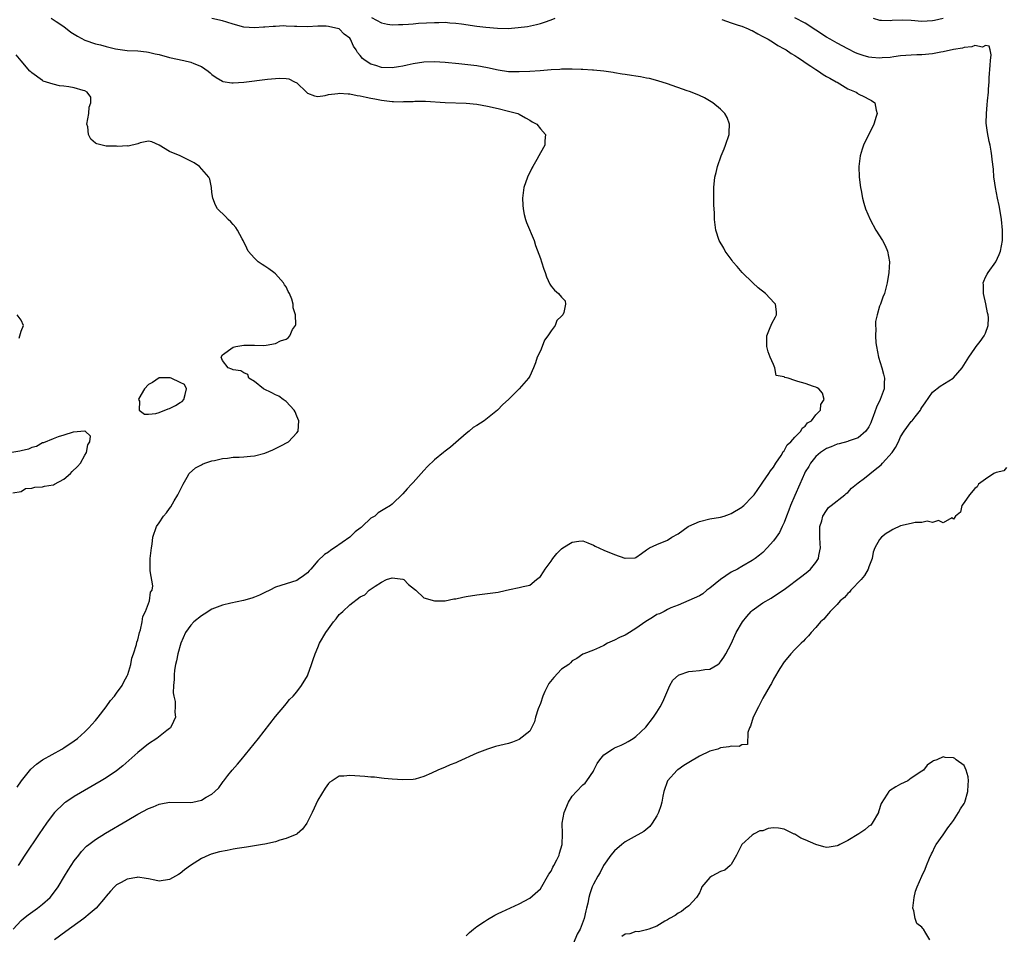
# Model space of a CAD drawing. Units: inches. Extents: x 2628000 to 2631000, y 1494000 to 1497000.
# Drawn here: x 2629911 to 2630097, y 1495206 to 1495379 of the extents above; entities that cross this region are included whole.
import ezdxf

# ---------------------------------------------------------------- set-up
doc = ezdxf.new("R2010")
doc.units = ezdxf.units.IN
doc.header["$MEASUREMENT"] = 0
doc.layers.add('LD26281494_2ft', color=236, linetype='Continuous')

msp = doc.modelspace()

# ---------------------------------------------------------------- linework, layer by layer
at = {"layer": 'LD26281494_2ft'}
for points, elevation in [([(2629909.46, 1495207), (2629911, 1495208.63), (2629911.43, 1495209), (2629912.31, 1495209.69), (2629914.09, 1495211), (2629915, 1495211.75), (2629916.43, 1495213), (2629916.7, 1495213.3), (2629917.97, 1495215), (2629919.14, 1495217), (2629919.85, 1495218.15), (2629920.39, 1495219), (2629921, 1495219.89), (2629921.84, 1495221), (2629922.35, 1495221.65), (2629923.34, 1495222.66), (2629923.76, 1495223), (2629925, 1495223.93), (2629926.89, 1495225.11), (2629931, 1495227.55), (2629933, 1495228.71), (2629935, 1495229.8), (2629935.87, 1495230.13), (2629937, 1495230.63), (2629937.32, 1495230.68), (2629939, 1495230.99), (2629943, 1495230.94), (2629943.39, 1495231), (2629945, 1495231.35), (2629945.9, 1495231.9), (2629947, 1495232.48), (2629947.56, 1495233), (2629948.29, 1495233.71), (2629949, 1495234.71), (2629949.13, 1495234.87), (2629949.21, 1495235), (2629950.02, 1495236.02), (2629950.82, 1495237), (2629951.83, 1495238.17), (2629952.5, 1495239), (2629954.15, 1495241), (2629955.77, 1495243), (2629959, 1495247.13), (2629960.75, 1495249.25), (2629961, 1495249.52), (2629961.66, 1495250.34), (2629962.34, 1495251), (2629963, 1495251.78), (2629963.9, 1495253), (2629965, 1495254.85), (2629965.07, 1495255), (2629965.81, 1495257), (2629966.09, 1495257.91), (2629966.46, 1495259), (2629967, 1495260.19), (2629967.32, 1495261), (2629968.5, 1495263), (2629969, 1495263.72), (2629969.94, 1495265), (2629970.42, 1495265.58), (2629971, 1495266.38), (2629971.35, 1495266.65), (2629971.67, 1495267), (2629973, 1495268.24), (2629975, 1495269.75), (2629975.86, 1495270.14), (2629976.69, 1495271), (2629977.78, 1495271.78), (2629979, 1495272.54), (2629979.96, 1495273), (2629981, 1495273.36), (2629983, 1495273.1), (2629983.2, 1495273), (2629984.1, 1495272.1), (2629985.2, 1495271.2), (2629985.46, 1495271), (2629987, 1495269.56), (2629989, 1495268.98), (2629991, 1495269.01), (2629992.66, 1495269.34), (2629993, 1495269.39), (2629994.32, 1495269.68), (2629995, 1495269.82), (2629997, 1495270.15), (2629999, 1495270.37), (2630001, 1495270.65), (2630001.29, 1495270.71), (2630003.14, 1495271.14), (2630005, 1495271.53), (2630005.72, 1495271.72), (2630007, 1495271.97), (2630008.26, 1495273), (2630009, 1495273.57), (2630009.56, 1495274.44), (2630009.87, 1495275), (2630011, 1495276.5), (2630011.33, 1495277), (2630012.08, 1495277.92), (2630013, 1495278.82), (2630013.25, 1495279), (2630015, 1495280.06), (2630016.26, 1495280.26), (2630017, 1495280.32), (2630017.93, 1495279.93), (2630019, 1495279.53), (2630019.32, 1495279.32), (2630021, 1495278.55), (2630023, 1495277.72), (2630024.93, 1495277.07), (2630025, 1495277.06), (2630026.87, 1495277.13), (2630027, 1495277.18), (2630028.08, 1495277.92), (2630029, 1495278.64), (2630029.58, 1495279), (2630031, 1495279.62), (2630033, 1495280.44), (2630033.81, 1495281), (2630035, 1495281.64), (2630036.86, 1495283), (2630037, 1495283.07), (2630039, 1495283.97), (2630041, 1495284.49), (2630043, 1495284.8), (2630043.67, 1495285), (2630044.67, 1495285.33), (2630045, 1495285.46), (2630047, 1495286.7), (2630047.17, 1495286.83), (2630047.37, 1495287), (2630049, 1495288.6), (2630049.32, 1495289), (2630050.72, 1495291), (2630051, 1495291.38), (2630052.1, 1495293), (2630052.44, 1495293.56), (2630053, 1495294.21), (2630053.46, 1495295), (2630054.42, 1495296.42), (2630054.76, 1495297), (2630054.82, 1495297.18), (2630055, 1495297.32), (2630055.57, 1495298.43), (2630056.25, 1495299), (2630057, 1495299.86), (2630058.17, 1495301), (2630058.38, 1495301.62), (2630059, 1495301.94), (2630059.43, 1495302.57), (2630060.19, 1495303), (2630061, 1495304.08), (2630061.86, 1495305), (2630061.95, 1495306.05), (2630062.57, 1495307), (2630062.22, 1495308.22), (2630061.54, 1495309), (2630061.21, 1495309.21), (2630061, 1495309.3), (2630060.56, 1495309.44), (2630059, 1495310), (2630057.57, 1495310.43), (2630057, 1495310.56), (2630055.74, 1495311), (2630055.14, 1495311.14), (2630055, 1495311.27), (2630053.51, 1495311.51), (2630053.27, 1495313), (2630053, 1495313.58), (2630052.38, 1495315), (2630052, 1495316), (2630051.76, 1495317), (2630051.71, 1495319), (2630052.25, 1495320.25), (2630052.68, 1495321.32), (2630053.39, 1495322.62), (2630053.58, 1495323), (2630053.54, 1495323.54), (2630053.38, 1495325), (2630053.21, 1495325.21), (2630051.48, 1495327), (2630050.11, 1495328.11), (2630049.09, 1495329), (2630047.09, 1495331), (2630046.14, 1495332.14), (2630045.34, 1495333), (2630045.22, 1495333.22), (2630043.88, 1495335), (2630043.6, 1495335.6), (2630042.76, 1495337), (2630042.11, 1495339), (2630041.96, 1495339.96), (2630041.85, 1495341), (2630041.83, 1495342.17), (2630041.74, 1495343.74), (2630041.71, 1495345), (2630041.72, 1495347), (2630041.95, 1495349), (2630042.15, 1495349.85), (2630042.44, 1495351), (2630043.13, 1495353), (2630043.7, 1495354.3), (2630043.95, 1495355), (2630044.6, 1495357), (2630044.6, 1495357.4), (2630044.69, 1495359), (2630044.23, 1495360.23), (2630043.81, 1495361), (2630043, 1495361.82), (2630041.55, 1495363), (2630041.22, 1495363.22), (2630039.95, 1495363.95), (2630039, 1495364.37), (2630038.59, 1495364.59), (2630037.14, 1495365.14), (2630036.73, 1495365.27), (2630033, 1495366.6), (2630031.18, 1495367.18), (2630029.59, 1495367.59), (2630029, 1495367.69), (2630027.92, 1495367.92), (2630027, 1495368.03), (2630026.19, 1495368.19), (2630025, 1495368.35), (2630024.45, 1495368.45), (2630023, 1495368.68), (2630022.73, 1495368.73), (2630020.99, 1495368.99), (2630019, 1495369.18), (2630018.83, 1495369.17), (2630017, 1495369.3), (2630016.72, 1495369.28), (2630015, 1495369.38), (2630014.66, 1495369.34), (2630013, 1495369.37), (2630012.69, 1495369.31), (2630011, 1495369.23), (2630008.95, 1495369.05), (2630007, 1495368.93), (2630005, 1495368.84), (2630003, 1495368.86), (2630001, 1495369.15), (2629999, 1495369.62), (2629997, 1495370.01), (2629995.85, 1495370.15), (2629993.6, 1495370.4), (2629991, 1495370.63), (2629989, 1495370.74), (2629987, 1495370.66), (2629985, 1495370.34), (2629983.87, 1495370.13), (2629983, 1495369.93), (2629982.18, 1495369.82), (2629981, 1495369.64), (2629979, 1495369.7), (2629977.95, 1495370.05), (2629977, 1495370.3), (2629975.89, 1495371), (2629975.38, 1495371.38), (2629975, 1495371.95), (2629974.49, 1495372.49), (2629974.23, 1495373), (2629973.69, 1495373.69), (2629973.16, 1495375), (2629973, 1495375.19), (2629971.97, 1495375.97), (2629971, 1495376.96), (2629970.92, 1495377), (2629969, 1495377.42), (2629968.53, 1495377.47), (2629967, 1495377.48), (2629965, 1495377.37), (2629963, 1495377.4), (2629962.56, 1495377.44), (2629961, 1495377.48), (2629960.48, 1495377.52), (2629959, 1495377.43), (2629958.56, 1495377.44), (2629957, 1495377.27), (2629956.72, 1495377.28), (2629955, 1495377.15), (2629953, 1495377.31), (2629951, 1495377.86), (2629949.78, 1495378.22), (2629949, 1495378.49), (2629947, 1495378.96)], 8102), ([(2629916.67, 1495379), (2629917.61, 1495378.39), (2629919, 1495377.44), (2629920.36, 1495376.36), (2629921.6, 1495375.6), (2629923, 1495374.83), (2629925, 1495374.13), (2629925.96, 1495373.96), (2629927, 1495373.64), (2629928.79, 1495373.21), (2629931, 1495372.91), (2629933, 1495372.84), (2629934.62, 1495372.62), (2629935, 1495372.59), (2629936.26, 1495372.26), (2629937, 1495372.11), (2629939, 1495371.59), (2629941.69, 1495371), (2629943, 1495370.69), (2629943.58, 1495370.42), (2629945, 1495369.88), (2629946.26, 1495369), (2629946.67, 1495368.67), (2629947, 1495368.36), (2629947.78, 1495367.78), (2629949, 1495367.08), (2629949.06, 1495367.06), (2629950.77, 1495366.77), (2629951, 1495366.76), (2629953, 1495366.9), (2629957.45, 1495367.45), (2629959, 1495367.62), (2629959.67, 1495367.67), (2629961, 1495367.59), (2629961.51, 1495367.51), (2629962.56, 1495367), (2629963, 1495366.77), (2629964.81, 1495365), (2629965, 1495364.83), (2629966.33, 1495364.33), (2629967, 1495364.23), (2629968.39, 1495364.39), (2629969, 1495364.59), (2629970.74, 1495364.74), (2629971, 1495364.81), (2629972.68, 1495364.68), (2629973, 1495364.69), (2629974.42, 1495364.42), (2629975, 1495364.35), (2629976.08, 1495364.08), (2629977, 1495363.91), (2629977.74, 1495363.74), (2629979, 1495363.49), (2629981, 1495363.24), (2629981.25, 1495363.25), (2629983, 1495363.21), (2629983.24, 1495363.24), (2629985, 1495363.29), (2629985.32, 1495363.32), (2629987.3, 1495363.3), (2629991, 1495363.05), (2629995, 1495362.95), (2629997, 1495362.76), (2629999, 1495362.39), (2630001, 1495361.94), (2630003, 1495361.46), (2630004.71, 1495361), (2630005, 1495360.85), (2630006.16, 1495360.16), (2630007, 1495359.71), (2630007.44, 1495359.44), (2630008.3, 1495359), (2630009, 1495358.07), (2630009.98, 1495357), (2630009.84, 1495355.84), (2630009.82, 1495355), (2630009, 1495353.6), (2630008.7, 1495353), (2630008.32, 1495352.32), (2630007.54, 1495351), (2630007.35, 1495350.65), (2630006.54, 1495349), (2630005.86, 1495347), (2630005.64, 1495345), (2630005.69, 1495343.69), (2630005.76, 1495343), (2630005.94, 1495341.94), (2630006.2, 1495341), (2630006.4, 1495340.4), (2630007.79, 1495337), (2630008.1, 1495336.1), (2630009, 1495333.61), (2630009.23, 1495333), (2630009.62, 1495331.62), (2630009.92, 1495331), (2630010.15, 1495330.15), (2630010.77, 1495328.77), (2630011, 1495328.41), (2630011.63, 1495327.63), (2630012.41, 1495327), (2630013, 1495326.32), (2630013.65, 1495325.65), (2630013.71, 1495325), (2630013.43, 1495323.43), (2630013.24, 1495323), (2630013.11, 1495322.89), (2630013, 1495322.74), (2630012.08, 1495321.92), (2630011.79, 1495321), (2630011, 1495319.97), (2630010.37, 1495319), (2630009.78, 1495318.22), (2630009.3, 1495317), (2630009, 1495316.16), (2630008.39, 1495315), (2630008.07, 1495313.93), (2630007.68, 1495313), (2630007, 1495311.4), (2630006.72, 1495311), (2630004.98, 1495309), (2630002.95, 1495307), (2630001.93, 1495306.07), (2630000.89, 1495305), (2629998.36, 1495303), (2629997, 1495302.11), (2629996.31, 1495301.69), (2629995.53, 1495301), (2629995, 1495300.59), (2629993, 1495298.88), (2629992, 1495298), (2629991, 1495297.25), (2629990.72, 1495297), (2629989, 1495295.63), (2629987.67, 1495294.33), (2629987, 1495293.62), (2629985, 1495291.34), (2629984.69, 1495291), (2629983.84, 1495290.16), (2629983, 1495289.2), (2629981, 1495287.27), (2629980.68, 1495287), (2629979.65, 1495286.35), (2629979, 1495285.98), (2629978.4, 1495285.6), (2629977.71, 1495285), (2629977, 1495284.57), (2629975.36, 1495283), (2629975.15, 1495282.85), (2629975, 1495282.7), (2629974, 1495282), (2629973, 1495281), (2629970.15, 1495279), (2629969.43, 1495278.57), (2629969, 1495278.19), (2629968.25, 1495277.75), (2629967, 1495276.54), (2629965.66, 1495275), (2629965.33, 1495274.67), (2629965, 1495274.29), (2629964.29, 1495273.71), (2629963.24, 1495273), (2629963, 1495272.86), (2629959, 1495271.54), (2629957.92, 1495271), (2629957, 1495270.59), (2629955.95, 1495270.05), (2629955, 1495269.71), (2629954.5, 1495269.5), (2629952.94, 1495269.06), (2629950.54, 1495268.54), (2629949, 1495268.18), (2629947, 1495267.43), (2629945.52, 1495266.48), (2629945, 1495266.18), (2629943.6, 1495265), (2629943, 1495264.37), (2629942.01, 1495263), (2629941.12, 1495261), (2629940.54, 1495259), (2629940.32, 1495257.68), (2629940.13, 1495257), (2629939.93, 1495255.93), (2629939.85, 1495255), (2629939.88, 1495254.11), (2629939.72, 1495253), (2629939.64, 1495251.64), (2629939.77, 1495251), (2629940.02, 1495249.98), (2629940.05, 1495249), (2629939.99, 1495247.99), (2629940.08, 1495247), (2629939.76, 1495246.24), (2629939.14, 1495245), (2629939, 1495244.87), (2629938.49, 1495244.49), (2629936.61, 1495243), (2629935, 1495242.01), (2629933, 1495240.38), (2629930.15, 1495237.85), (2629929, 1495236.91), (2629927, 1495235.56), (2629926.08, 1495235), (2629921, 1495232.03), (2629919.4, 1495231), (2629919.16, 1495230.84), (2629919, 1495230.71), (2629917.24, 1495229), (2629917, 1495228.72), (2629915.74, 1495227), (2629914.38, 1495225), (2629911.69, 1495221), (2629910.41, 1495219)], 8100), ([(2630043.23, 1495378.77), (2630045, 1495378.09), (2630046.3, 1495377.7), (2630047, 1495377.46), (2630048.23, 1495377), (2630048.74, 1495376.74), (2630049, 1495376.64), (2630050.01, 1495376.01), (2630051, 1495375.55), (2630051.34, 1495375.34), (2630051.97, 1495375), (2630053, 1495374.38), (2630053.84, 1495373.84), (2630055, 1495373.22), (2630055.37, 1495373), (2630056.32, 1495372.32), (2630057, 1495371.95), (2630057.57, 1495371.57), (2630058.49, 1495371), (2630059, 1495370.64), (2630060.05, 1495369.95), (2630061, 1495369.29), (2630061.49, 1495369), (2630062.35, 1495368.35), (2630063, 1495368.01), (2630063.64, 1495367.64), (2630064.84, 1495367), (2630065, 1495366.89), (2630067, 1495365.66), (2630068.59, 1495365), (2630068.83, 1495364.83), (2630069, 1495364.72), (2630070.16, 1495364.16), (2630071, 1495363.67), (2630071.48, 1495363.48), (2630072.11, 1495363), (2630072.36, 1495361.64), (2630072.57, 1495361), (2630072.4, 1495360.4), (2630071.93, 1495359), (2630069.99, 1495355), (2630069.76, 1495354.24), (2630069.34, 1495353), (2630069.08, 1495351), (2630069.19, 1495349), (2630069.43, 1495347), (2630069.53, 1495346.47), (2630069.77, 1495345), (2630070.04, 1495344.04), (2630070.37, 1495343), (2630071.25, 1495341), (2630072.34, 1495339), (2630073.55, 1495337), (2630074.06, 1495336.06), (2630074.54, 1495335), (2630074.92, 1495333), (2630074.8, 1495331), (2630074.44, 1495329), (2630073.93, 1495327), (2630073.66, 1495326.34), (2630073.17, 1495325), (2630073, 1495324.61), (2630072.55, 1495323), (2630072.26, 1495321.74), (2630072.27, 1495321), (2630072.33, 1495320.33), (2630072.25, 1495319), (2630072.33, 1495317.67), (2630072.41, 1495317), (2630072.81, 1495315), (2630073.43, 1495313), (2630073.76, 1495311.76), (2630073.95, 1495311), (2630073.9, 1495310.1), (2630073.87, 1495309), (2630073.14, 1495307), (2630072.47, 1495305.53), (2630071.81, 1495303.81), (2630071.52, 1495303), (2630071.4, 1495302.6), (2630071, 1495301.81), (2630070.45, 1495301), (2630069, 1495299.79), (2630067.11, 1495299.11), (2630067, 1495299.06), (2630065.38, 1495298.62), (2630065, 1495298.55), (2630063.91, 1495298.09), (2630063, 1495297.76), (2630061.85, 1495297), (2630061, 1495296.23), (2630059.99, 1495295), (2630059.65, 1495294.35), (2630059, 1495293.36), (2630058.82, 1495293), (2630057.95, 1495291), (2630057, 1495288.87), (2630056.23, 1495287), (2630055.92, 1495286.08), (2630055.47, 1495285), (2630055, 1495283.78), (2630054.61, 1495283), (2630054.13, 1495281.87), (2630053.47, 1495281), (2630053, 1495280.29), (2630051.83, 1495279), (2630051, 1495278.13), (2630050.38, 1495277.62), (2630049.56, 1495277), (2630049, 1495276.63), (2630047, 1495275.5), (2630046.17, 1495275), (2630045, 1495274.38), (2630043, 1495273.05), (2630041, 1495271.4), (2630040.43, 1495271), (2630039.67, 1495270.33), (2630039, 1495269.96), (2630037, 1495269.03), (2630035, 1495268.18), (2630033.64, 1495267.64), (2630033, 1495267.36), (2630032.34, 1495267), (2630031.45, 1495266.55), (2630031, 1495266.38), (2630030.13, 1495265.87), (2630028.88, 1495265.12), (2630027, 1495263.75), (2630025.31, 1495262.69), (2630025, 1495262.52), (2630023.91, 1495262.09), (2630023, 1495261.58), (2630021.68, 1495261), (2630021, 1495260.59), (2630020.15, 1495260.15), (2630019, 1495259.68), (2630017.21, 1495259), (2630017, 1495258.9), (2630015.9, 1495258.1), (2630015, 1495257.64), (2630014.7, 1495257.3), (2630014.37, 1495257), (2630013, 1495256.06), (2630011.5, 1495254.5), (2630010.6, 1495253.4), (2630010.38, 1495253), (2630009.85, 1495251.85), (2630009.43, 1495251), (2630009, 1495249.62), (2630008.58, 1495248.58), (2630008.1, 1495247), (2630007.88, 1495246.12), (2630007, 1495244.37), (2630005, 1495242.81), (2630003.7, 1495242.3), (2630003, 1495242.08), (2630000.53, 1495241.47), (2629998.99, 1495241.01), (2629997, 1495240.21), (2629993.41, 1495238.59), (2629993, 1495238.41), (2629991.97, 1495238.03), (2629991, 1495237.61), (2629989.63, 1495237), (2629988.43, 1495236.43), (2629987, 1495235.82), (2629985.34, 1495235.34), (2629985, 1495235.27), (2629983, 1495235.2), (2629981, 1495235.34), (2629979.48, 1495235.48), (2629979, 1495235.51), (2629977.67, 1495235.67), (2629977, 1495235.72), (2629975.83, 1495235.83), (2629973, 1495236.04), (2629971.91, 1495235.91), (2629971, 1495235.86), (2629969.69, 1495235), (2629969.26, 1495234.74), (2629969, 1495234.52), (2629968.38, 1495233.62), (2629967, 1495231.34), (2629965.91, 1495229), (2629964.92, 1495227), (2629964.1, 1495225.9), (2629963.1, 1495225), (2629963, 1495224.95), (2629961, 1495224.1), (2629959.78, 1495223.78), (2629959, 1495223.51), (2629957, 1495223.08), (2629956.56, 1495223), (2629953.51, 1495222.49), (2629951.77, 1495222.23), (2629951, 1495222.09), (2629949.87, 1495221.87), (2629948.39, 1495221.61), (2629946.82, 1495221.18), (2629946.38, 1495221), (2629945, 1495220.34), (2629942.93, 1495219), (2629941.82, 1495218.18), (2629941, 1495217.53), (2629940.65, 1495217.35), (2629939, 1495216.38), (2629937, 1495216.05), (2629936.24, 1495216.24), (2629935, 1495216.49), (2629934.6, 1495216.6), (2629933, 1495216.81), (2629932.79, 1495216.79), (2629931, 1495216.45), (2629929.84, 1495215.84), (2629929, 1495215.38), (2629928.58, 1495215), (2629927.82, 1495214.18), (2629927, 1495213.24), (2629926.84, 1495213), (2629925.16, 1495211), (2629924, 1495210), (2629922.8, 1495209), (2629919.41, 1495206.59), (2629917.3, 1495205)], 8104), ([(2629977.09, 1495379.09), (2629979, 1495378.09), (2629980.11, 1495377.89), (2629981, 1495377.75), (2629982.21, 1495377.79), (2629983, 1495377.8), (2629984.11, 1495377.89), (2629985, 1495377.94), (2629985.98, 1495378.02), (2629989, 1495378.19), (2629989.82, 1495378.18), (2629991, 1495378.22), (2629991.87, 1495378.13), (2629993, 1495378.07), (2629994.1, 1495377.9), (2629997, 1495377.49), (2629998.7, 1495377.3), (2630000.88, 1495377.12), (2630002.93, 1495377.07), (2630004.81, 1495377.2), (2630006.56, 1495377.44), (2630008.23, 1495377.77), (2630009, 1495377.98), (2630009.77, 1495378.23), (2630011, 1495378.67), (2630011.79, 1495379)], 8104), ([(2629995, 1495205.76), (2629995.63, 1495206.37), (2629996.37, 1495207), (2629997, 1495207.48), (2629998.44, 1495208.44), (2629999, 1495208.83), (2630000.37, 1495209.63), (2630001, 1495209.94), (2630001.73, 1495210.27), (2630005, 1495211.8), (2630007, 1495212.85), (2630009, 1495214.59), (2630010.59, 1495217.41), (2630011, 1495217.97), (2630011.31, 1495218.69), (2630011.5, 1495219), (2630012.09, 1495220.09), (2630012.53, 1495221), (2630012.62, 1495221.38), (2630013.11, 1495223), (2630013.16, 1495225), (2630013.13, 1495227), (2630013.45, 1495229), (2630014.28, 1495231), (2630015, 1495232.11), (2630015.79, 1495233), (2630017, 1495234.28), (2630017.42, 1495234.58), (2630017.76, 1495235), (2630019, 1495236.84), (2630019.1, 1495237), (2630019.73, 1495238.27), (2630020.2, 1495239), (2630021, 1495239.89), (2630022.59, 1495241), (2630023, 1495241.22), (2630024.26, 1495241.74), (2630025, 1495242.11), (2630025.58, 1495242.42), (2630026.48, 1495243), (2630027, 1495243.37), (2630028.88, 1495245.12), (2630030.35, 1495247), (2630031, 1495247.97), (2630031.6, 1495249), (2630032.1, 1495249.9), (2630033.43, 1495253), (2630034, 1495254), (2630035.05, 1495254.95), (2630035.19, 1495255), (2630037, 1495255.65), (2630037.7, 1495255.7), (2630039, 1495255.84), (2630040.04, 1495256.04), (2630041, 1495256.12), (2630042.46, 1495257), (2630042.78, 1495257.22), (2630043, 1495257.45), (2630043.65, 1495258.35), (2630044.02, 1495259), (2630045, 1495260.88), (2630045.98, 1495263), (2630047.12, 1495265), (2630047.94, 1495266.06), (2630048.79, 1495267), (2630049, 1495267.19), (2630051, 1495268.61), (2630052.53, 1495269.47), (2630053, 1495269.78), (2630055, 1495271.15), (2630058.34, 1495273.66), (2630059.45, 1495274.55), (2630059.97, 1495275), (2630061, 1495276.23), (2630061.51, 1495277), (2630061.56, 1495277.56), (2630061.87, 1495279), (2630061.78, 1495279.78), (2630061.76, 1495281), (2630061.77, 1495283), (2630062.09, 1495284.09), (2630062.29, 1495285), (2630063, 1495286.07), (2630063.4, 1495286.6), (2630063.9, 1495287), (2630066.47, 1495289), (2630066.74, 1495289.26), (2630067, 1495289.47), (2630067.75, 1495290.25), (2630069, 1495291.27), (2630070.15, 1495292.15), (2630072.2, 1495293.8), (2630073.33, 1495294.67), (2630073.59, 1495295), (2630075.38, 1495297), (2630076.05, 1495297.95), (2630076.57, 1495299), (2630077, 1495299.97), (2630077.69, 1495301), (2630079, 1495302.83), (2630079.09, 1495302.91), (2630079.17, 1495303), (2630079.72, 1495303.72), (2630080.73, 1495305), (2630080.84, 1495305.16), (2630081, 1495305.48), (2630081.64, 1495306.36), (2630083, 1495308.4), (2630084.48, 1495309.52), (2630086.91, 1495311), (2630087, 1495311.09), (2630088.61, 1495313), (2630089.87, 1495315), (2630091, 1495316.62), (2630091.28, 1495317), (2630092.03, 1495317.97), (2630092.75, 1495319), (2630093, 1495319.52), (2630093.53, 1495321), (2630093.57, 1495322.43), (2630093.49, 1495323), (2630093.38, 1495323.38), (2630093.06, 1495325.06), (2630092.63, 1495327), (2630092.63, 1495328.63), (2630092.59, 1495329), (2630092.68, 1495329.32), (2630093, 1495330.07), (2630093.31, 1495330.69), (2630093.52, 1495331), (2630094.98, 1495333), (2630095.6, 1495334.4), (2630095.84, 1495335), (2630096.22, 1495337), (2630096.22, 1495337.78), (2630096.25, 1495339), (2630096.05, 1495341), (2630095.85, 1495342.15), (2630095.62, 1495343.62), (2630095.29, 1495345), (2630094.88, 1495347), (2630094.68, 1495348.68), (2630094.62, 1495349), (2630094.5, 1495350.5), (2630094.3, 1495352.3), (2630094.24, 1495353), (2630094.1, 1495353.9), (2630093.9, 1495355), (2630093.73, 1495355.73), (2630093.38, 1495357.38), (2630093.15, 1495359.15), (2630093.18, 1495361), (2630093.35, 1495362.65), (2630093.4, 1495363.4), (2630093.58, 1495365), (2630093.61, 1495365.61), (2630093.71, 1495367), (2630093.71, 1495367.71), (2630093.91, 1495370.09), (2630093.97, 1495371), (2630094.07, 1495372.07), (2630093.91, 1495373), (2630093.69, 1495373.7), (2630093, 1495373.82), (2630092.47, 1495373.53), (2630091, 1495373.82), (2630090.45, 1495373.55), (2630089, 1495373.47), (2630088.66, 1495373.34), (2630087, 1495373.08), (2630085, 1495372.62), (2630084.58, 1495372.58), (2630083, 1495372.27), (2630081, 1495372.1), (2630080.04, 1495372.04), (2630079, 1495372.02), (2630077, 1495371.85), (2630075.7, 1495371.7), (2630075, 1495371.58), (2630073.5, 1495371.5), (2630073, 1495371.45), (2630071.57, 1495371.57), (2630071, 1495371.65), (2630069.92, 1495371.92), (2630069, 1495372.26), (2630068.47, 1495372.47), (2630067, 1495373.22), (2630065, 1495374.28), (2630063.68, 1495375), (2630063, 1495375.39), (2630061, 1495376.7), (2630059, 1495378.02), (2630057.04, 1495379.04)], 8106), ([(2630071.8, 1495379), (2630073, 1495378.62), (2630073.36, 1495378.64), (2630075, 1495378.56), (2630075.39, 1495378.61), (2630077.35, 1495378.65), (2630079, 1495378.59), (2630081, 1495378.45), (2630083, 1495378.55), (2630083.36, 1495378.64), (2630085, 1495378.97)], 8108), ([(2629910.2, 1495233.8), (2629911.07, 1495235), (2629912.79, 1495237.21), (2629913.84, 1495238.17), (2629915.03, 1495238.97), (2629918.64, 1495241), (2629919, 1495241.22), (2629921, 1495242.55), (2629921.6, 1495243), (2629923, 1495244.24), (2629923.78, 1495245), (2629924.34, 1495245.66), (2629925, 1495246.41), (2629925.5, 1495247), (2629927.05, 1495249), (2629927.85, 1495250.15), (2629928.61, 1495251), (2629929, 1495251.53), (2629930.02, 1495253), (2629930.33, 1495253.67), (2629931, 1495254.84), (2629931.1, 1495255.1), (2629931.66, 1495257), (2629931.86, 1495258.14), (2629932.2, 1495259), (2629932.76, 1495260.76), (2629932.81, 1495261.19), (2629933, 1495261.65), (2629933.31, 1495263), (2629933.5, 1495263.5), (2629933.82, 1495265), (2629933.97, 1495266.03), (2629934.47, 1495267), (2629935.21, 1495269), (2629935.4, 1495270.6), (2629935.72, 1495271), (2629935.84, 1495271.84), (2629935.33, 1495274.67), (2629935.31, 1495275), (2629935.34, 1495275.34), (2629935.34, 1495277), (2629935.49, 1495278.51), (2629935.56, 1495279), (2629935.68, 1495279.68), (2629935.85, 1495281), (2629936.53, 1495283), (2629937, 1495283.73), (2629937.86, 1495285), (2629938.4, 1495285.6), (2629939, 1495286.4), (2629939.24, 1495286.76), (2629939.87, 1495287.87), (2629940.55, 1495289), (2629941, 1495289.88), (2629941.35, 1495290.65), (2629941.53, 1495291), (2629942.34, 1495292.34), (2629942.71, 1495293), (2629943.87, 1495294.13), (2629945, 1495294.68), (2629945.19, 1495294.81), (2629945.65, 1495295), (2629947, 1495295.43), (2629947.5, 1495295.5), (2629949, 1495295.86), (2629949.93, 1495295.93), (2629951, 1495296.1), (2629952.12, 1495296.12), (2629953, 1495296.18), (2629954.28, 1495296.28), (2629955, 1495296.37), (2629957, 1495296.88), (2629958.49, 1495297.51), (2629959, 1495297.75), (2629959.84, 1495298.16), (2629961.44, 1495299), (2629963, 1495300.72), (2629963.28, 1495301), (2629963.39, 1495303), (2629963, 1495303.86), (2629962.7, 1495304.7), (2629962.53, 1495305), (2629961, 1495306.62), (2629960.45, 1495307), (2629959.61, 1495307.61), (2629959, 1495307.9), (2629958.29, 1495308.29), (2629956.7, 1495309), (2629955, 1495310.41), (2629953.93, 1495311), (2629953.75, 1495311.75), (2629953, 1495312.03), (2629952.43, 1495312.43), (2629951, 1495312.62), (2629950.74, 1495312.74), (2629950.05, 1495313), (2629949, 1495314.35), (2629948.73, 1495315), (2629949, 1495315.42), (2629951, 1495316.87), (2629951.47, 1495317), (2629953, 1495317.23), (2629954.77, 1495317.23), (2629955, 1495317.25), (2629956.8, 1495317.2), (2629957.24, 1495317.24), (2629959, 1495317.58), (2629959.93, 1495318.07), (2629961, 1495318.4), (2629961.36, 1495318.64), (2629961.69, 1495319), (2629962.22, 1495320.22), (2629962.74, 1495321), (2629962.83, 1495321.17), (2629962.75, 1495323), (2629962.33, 1495324.33), (2629962.33, 1495325), (2629962.05, 1495325.95), (2629961.63, 1495327), (2629961.41, 1495327.41), (2629961, 1495328.27), (2629960.66, 1495328.66), (2629960.5, 1495329), (2629959, 1495330.72), (2629958.65, 1495331), (2629957.7, 1495331.7), (2629957, 1495332.18), (2629956.47, 1495332.47), (2629955.73, 1495333), (2629955, 1495333.67), (2629953.84, 1495335), (2629953.58, 1495335.58), (2629952.86, 1495337), (2629952.67, 1495337.33), (2629951.8, 1495339), (2629951.47, 1495339.47), (2629951, 1495340.01), (2629950.55, 1495340.55), (2629950.04, 1495341), (2629949.57, 1495341.57), (2629948.05, 1495343), (2629947.68, 1495343.68), (2629947.16, 1495345), (2629947, 1495346.07), (2629946.88, 1495347), (2629946.61, 1495348.61), (2629946.43, 1495349), (2629944.67, 1495351), (2629943.65, 1495351.65), (2629943, 1495352), (2629940.99, 1495353), (2629939, 1495353.81), (2629937.01, 1495354.99), (2629935.66, 1495355.66), (2629935, 1495355.77), (2629933.47, 1495355.47), (2629933, 1495355.24), (2629931.15, 1495354.85), (2629931, 1495354.87), (2629929.23, 1495354.77), (2629929, 1495354.81), (2629927.19, 1495354.81), (2629927, 1495354.83), (2629925.29, 1495355.29), (2629925, 1495355.4), (2629924.12, 1495356.12), (2629923.71, 1495357), (2629923.54, 1495358.46), (2629923.38, 1495359), (2629923.73, 1495361), (2629923.83, 1495362.17), (2629924.14, 1495363), (2629924.11, 1495364.1), (2629923.43, 1495365), (2629923, 1495365.25), (2629922.69, 1495365.31), (2629921, 1495365.83), (2629919.98, 1495366.02), (2629919, 1495366.16), (2629918.2, 1495366.2), (2629917, 1495366.52), (2629915.13, 1495367.13), (2629915, 1495367.2), (2629913, 1495368.66), (2629912.83, 1495368.83), (2629912.64, 1495369), (2629910.95, 1495370.95), (2629910.05, 1495372.05)], 8098), ([(2629910.59, 1495318.59), (2629910.74, 1495319), (2629911, 1495319.9), (2629911.42, 1495321), (2629911, 1495321.96), (2629910.21, 1495323)], 8096), ([(2629909.39, 1495289.39), (2629911, 1495289.65), (2629911.81, 1495290.19), (2629913, 1495290.25), (2629913.53, 1495290.47), (2629915, 1495290.54), (2629915.36, 1495290.64), (2629917, 1495290.89), (2629917.09, 1495290.91), (2629917.26, 1495291), (2629919, 1495291.99), (2629920.32, 1495293), (2629920.58, 1495293.42), (2629921.63, 1495294.37), (2629922.16, 1495295), (2629923, 1495296.47), (2629923.32, 1495297), (2629923.57, 1495298.43), (2629923.92, 1495299), (2629924.08, 1495300.08), (2629923.03, 1495301), (2629923, 1495301.01), (2629920.82, 1495300.82), (2629919, 1495300.26), (2629917.97, 1495299.97), (2629917, 1495299.6), (2629915.18, 1495298.82), (2629915, 1495298.79), (2629913.86, 1495298.14), (2629913, 1495297.93), (2629912.38, 1495297.62), (2629911, 1495297.33), (2629910.74, 1495297.26), (2629909.23, 1495297)], 8098), ([(2630097, 1495294.16), (2630096.47, 1495293.53), (2630095, 1495293.21), (2630094.57, 1495293), (2630093, 1495291.94), (2630091.69, 1495291), (2630091.47, 1495290.53), (2630091, 1495290.22), (2630090, 1495289), (2630089, 1495287.55), (2630088.56, 1495287), (2630088.29, 1495285.71), (2630087.34, 1495285), (2630087, 1495284.38), (2630086.66, 1495284.66), (2630085, 1495283.69), (2630084.16, 1495284.16), (2630083, 1495283.78), (2630082.02, 1495284.02), (2630081, 1495283.79), (2630079.75, 1495283.75), (2630079, 1495283.61), (2630077, 1495283.13), (2630075.52, 1495282.48), (2630075, 1495282.13), (2630074.28, 1495281.72), (2630073.4, 1495281), (2630073, 1495280.55), (2630072.13, 1495279), (2630071.8, 1495278.2), (2630071.64, 1495277), (2630071, 1495275.44), (2630070.86, 1495275), (2630070.2, 1495273.8), (2630069.52, 1495273), (2630067.61, 1495271), (2630067.35, 1495270.65), (2630067, 1495270.37), (2630066.39, 1495269.61), (2630065.61, 1495269), (2630065, 1495268.33), (2630063.71, 1495267), (2630063.41, 1495266.59), (2630063, 1495266.19), (2630062.48, 1495265.52), (2630061.89, 1495265), (2630061, 1495263.96), (2630060.12, 1495263), (2630059.62, 1495262.38), (2630059, 1495261.75), (2630058.64, 1495261.36), (2630058.19, 1495261), (2630057, 1495259.8), (2630056.26, 1495259), (2630055.68, 1495258.32), (2630055, 1495257.48), (2630054.19, 1495256.19), (2630053, 1495254.22), (2630052.6, 1495253.41), (2630052.35, 1495253), (2630051, 1495250.6), (2630050.15, 1495249), (2630049.13, 1495247), (2630048.65, 1495245.35), (2630048.46, 1495245), (2630048.16, 1495244.16), (2630048.11, 1495241.89), (2630047, 1495241.78), (2630046.54, 1495241.46), (2630045, 1495241.58), (2630044.58, 1495241.42), (2630043, 1495241.23), (2630042.49, 1495241), (2630041, 1495240.6), (2630039, 1495239.69), (2630037, 1495238.47), (2630036.1, 1495237.9), (2630034.91, 1495237.09), (2630034.8, 1495237), (2630032.99, 1495235), (2630032.3, 1495233), (2630032.11, 1495232.11), (2630031.94, 1495231), (2630031.73, 1495230.27), (2630031.3, 1495229), (2630031, 1495228.43), (2630030.09, 1495227), (2630029.63, 1495226.37), (2630028.54, 1495225.46), (2630026.14, 1495224.14), (2630025, 1495223.49), (2630024.36, 1495223), (2630023, 1495221.82), (2630022.31, 1495221), (2630020.93, 1495219), (2630020.28, 1495217.72), (2630019.81, 1495217), (2630019, 1495215.48), (2630018.77, 1495215), (2630018.3, 1495213.7), (2630018.11, 1495213), (2630017.93, 1495211.93), (2630017.71, 1495211), (2630017.55, 1495210.45), (2630017.24, 1495209), (2630016.47, 1495207), (2630015.93, 1495206.07), (2630014.67, 1495203)], 8108), ([(2630082.53, 1495205), (2630081.75, 1495206.25), (2630081.33, 1495207), (2630081.16, 1495207.16), (2630081, 1495207.36), (2630080.08, 1495208.08), (2630079.75, 1495209), (2630079.51, 1495210.49), (2630079.33, 1495211), (2630079.54, 1495213), (2630079.82, 1495214.18), (2630080.11, 1495215), (2630080.98, 1495217), (2630081.65, 1495218.35), (2630081.86, 1495219), (2630082.44, 1495220.44), (2630082.8, 1495221.2), (2630083, 1495221.57), (2630083.45, 1495222.55), (2630083.72, 1495223), (2630085, 1495224.83), (2630085.14, 1495225), (2630085.89, 1495226.11), (2630086.61, 1495227), (2630087, 1495227.54), (2630087.89, 1495229), (2630088.29, 1495229.71), (2630089, 1495230.72), (2630089.13, 1495231), (2630089.71, 1495233), (2630089.72, 1495234.28), (2630089.78, 1495235), (2630089.77, 1495235.77), (2630089.37, 1495237), (2630089, 1495237.9), (2630087.5, 1495239), (2630087.23, 1495239.23), (2630087, 1495239.37), (2630085.41, 1495239.41), (2630085, 1495239.52), (2630083.83, 1495239), (2630083.2, 1495238.8), (2630083, 1495238.64), (2630082.01, 1495237.99), (2630081.29, 1495237), (2630081, 1495236.83), (2630079, 1495235.49), (2630078.33, 1495235), (2630077, 1495234.36), (2630076.1, 1495233.9), (2630074.87, 1495233.13), (2630074.74, 1495233), (2630074.48, 1495232.48), (2630073.3, 1495230.7), (2630072.85, 1495229.15), (2630072.84, 1495229), (2630071.65, 1495227), (2630071.36, 1495226.64), (2630071, 1495226.45), (2630070.26, 1495225.74), (2630069.12, 1495225), (2630067, 1495223.75), (2630065.54, 1495223), (2630065.2, 1495222.8), (2630065, 1495222.72), (2630063.53, 1495222.47), (2630063, 1495222.42), (2630062.52, 1495222.52), (2630061, 1495223), (2630059, 1495223.87), (2630058.17, 1495224.17), (2630057, 1495224.91), (2630056.92, 1495224.92), (2630056.79, 1495225), (2630055, 1495225.87), (2630053.92, 1495226.08), (2630053, 1495226.11), (2630052, 1495226), (2630051, 1495225.59), (2630050.43, 1495225.57), (2630049.34, 1495225), (2630049, 1495224.77), (2630047.01, 1495222.99), (2630046.01, 1495221), (2630045, 1495219.2), (2630044.82, 1495219), (2630043.83, 1495218.17), (2630043, 1495217.87), (2630041.35, 1495217), (2630041, 1495216.75), (2630039.48, 1495215), (2630039.36, 1495214.64), (2630039, 1495213.86), (2630038.46, 1495213), (2630037, 1495211.42), (2630036.41, 1495211), (2630035.66, 1495210.34), (2630035, 1495210.04), (2630034.42, 1495209.58), (2630033.35, 1495209), (2630033, 1495208.76), (2630032.5, 1495208.5), (2630031, 1495207.58), (2630029.45, 1495207), (2630029, 1495206.86), (2630027.5, 1495206.5), (2630027, 1495206.57), (2630025.86, 1495206.14), (2630025, 1495206.07), (2630024.39, 1495205.61)], 8110)]:
    msp.add_lwpolyline(points, dxfattribs=dict(at, elevation=elevation))
at = {"layer": 'LD26281494_2ft', "elevation": 8098}
msp.add_lwpolyline([(2629934.23, 1495304.23), (2629935, 1495304.22), (2629936.37, 1495304.37), (2629937, 1495304.52), (2629938.74, 1495305.26), (2629939, 1495305.32), (2629940.11, 1495305.89), (2629941, 1495306.43), (2629941.35, 1495306.65), (2629941.68, 1495307), (2629941.96, 1495307.96), (2629942.2, 1495309), (2629941.83, 1495309.83), (2629941, 1495310.18), (2629939.28, 1495311), (2629939.1, 1495311.1), (2629937.08, 1495311.08), (2629937, 1495311.07), (2629935.78, 1495310.22), (2629935, 1495309.82), (2629934.23, 1495309), (2629933.18, 1495307.18), (2629933.11, 1495307), (2629933.29, 1495306.71), (2629933.25, 1495305)], close=True, dxfattribs=at)

doc.saveas('drawing.dxf')
